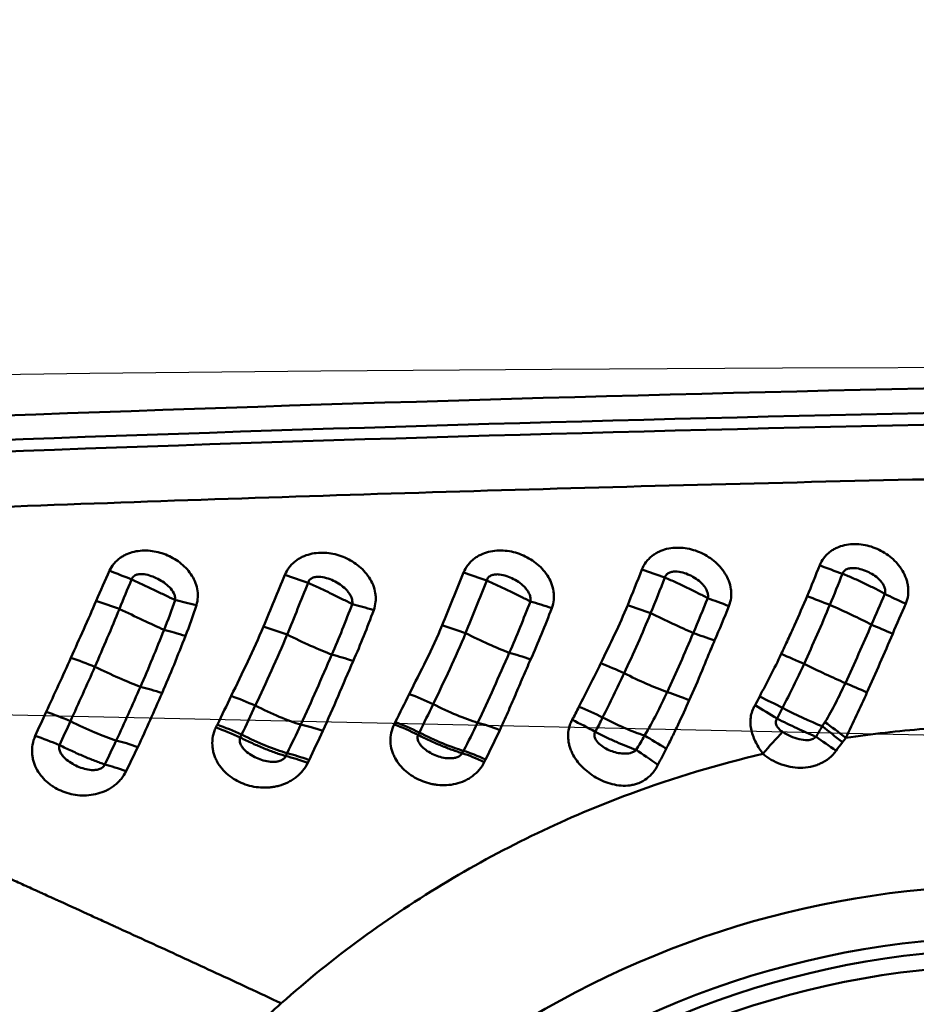
# Model space of a CAD drawing. Extents: x -35 to 122, y -40 to 80.
# Drawn here: x 78 to 81, y 29 to 33 of the extents above; entities that cross this region are included whole.
import ezdxf

# ---------------------------------------------------------------- set-up
doc = ezdxf.new("R2010")
doc.units = 0
doc.header["$PDMODE"] = 1
for name, color, linetype, lineweight in [('1', 4, 'Continuous', 50), ('2', 7, 'Continuous', 25), ('CUT', 1, 'Continuous', 25), ('NOCUT', 7, 'Continuous', 25)]:
    doc.layers.add(name, color=color, linetype=linetype, lineweight=lineweight)
doc.styles.add('STANDARD 3.5 mm', font='monos.ttf', dxfattribs={"height": 3.5})
doc.dimstyles.new('AM_DIN$0', dxfattribs={"dimtxt": 3.5, "dimasz": 2.5, "dimexe": 2, "dimexo": 1, "dimgap": 1, "dimtad": 1, "dimdsep": 46, "dimtxsty": 'STANDARD 3.5 mm', "dimcen": 0.09, "dimadec": 0, "dimazin": 2, "dimtm": 1e-09, "dimtfac": 0.707107, "dimtmove": 0, "dimatfit": 3, "dimfxl": 1, "dimtolj": 1, "dimlwd": -1, "dimlwe": -1, "dimarcsym": 0})

# ---------------------------------------------------------------- blocks, each defined once
blk = doc.blocks.new('*D4')
at = {"layer": '2', "color": 0}
for p, q in [((21, 32.5), (21, 62)), ((90, 32.5), (90, 62)), ((87.5, 60), (23.5, 60))]:
    blk.add_line(p, q, dxfattribs=at)
for points in [[(23.5, 60.4167), (23.5, 59.5833), (21, 60)], [(87.5, 60.4167), (87.5, 59.5833), (90, 60)]]:
    blk.add_solid(points, dxfattribs=at)
at = {"layer": 'DEFPOINTS', "color": 0}
for p in [(21, 60), (21, 31.5), (90, 31.5)]:
    blk.add_point(p, dxfattribs=at)
at = {"layer": '2', "color": 0, "insert": (55.5, 62.8115), "char_height": 3.5, "attachment_point": 5, "style": 'STANDARD 3.5 mm'}
blk.add_mtext('\\A1;69', dxfattribs=at)
blk = doc.blocks.new('*D7')
at = {"layer": '2', "color": 0}
for p, q in [((0, 30.5), (0, 77)), ((90, 32.5), (90, 77)), ((87.5, 75), (2.5, 75))]:
    blk.add_line(p, q, dxfattribs=at)
for points in [[(2.5, 75.4167), (2.5, 74.5833), (0, 75)], [(87.5, 75.4167), (87.5, 74.5833), (90, 75)]]:
    blk.add_solid(points, dxfattribs=at)
at = {"layer": 'DEFPOINTS', "color": 0}
for p in [(0, 75), (90, 31.5), (0, 29.5)]:
    blk.add_point(p, dxfattribs=at)
at = {"layer": '2', "color": 0, "insert": (45, 77.8115), "char_height": 3.5, "attachment_point": 5, "style": 'STANDARD 3.5 mm'}
blk.add_mtext('\\A1;90', dxfattribs=at)

msp = doc.modelspace()

# ---------------------------------------------------------------- linework, layer by layer
at = {"layer": '1'}
for centre, major_axis, ratio, start_param, end_param in [((77.917, 30.7371), (0.233, -0.0907), 0.071265, 4.477287, 4.816894), ((79.1743, 30.7258), (0.2369, -0.0799), 0.040854, 4.47562, 4.825483), ((79.8066, 30.7462), (0.2367, -0.0805), 0.076479, 4.495032, 4.843263), ((80.4374, 30.7791), (0.2349, -0.0855), 0.146249, 4.527611, 4.875761), ((78.5401, 30.7155), (0.2366, -0.0808), 0.034797, 4.46783, 4.818346), ((77.87, 30.6114), (0.2357, -0.0835), 0.007777, 1.48191, 1.836511), ((78.226, 30.5897), (-0.2416, 0.0644), 0.054572, 4.981277, 5.327705), ((79.4852, 30.5774), (-0.237, 0.0795), 0.050586, 4.967362, 5.32047), ((80.1117, 30.6001), (-0.2346, 0.0864), 0.01228, 0.998901, 1.349943), ((80.3899, 30.6519), (0.2331, -0.0903), 0.076565, 4.516065, 4.863643), ((80.7379, 30.636), (-0.2311, 0.0954), 0.1178, 1.051779, 1.40293), ((77.9132, 30.6002), (-0.226, 0.1068), 0.01672, 1.483148, 2.231185), ((78.8547, 30.5654), (-0.2382, 0.076), 0.069712, 4.984374, 5.338403), ((79.7538, 30.595), (-0.2352, 0.0846), 0.02071, 4.604116, 4.954102), ((80.4465, 30.5894), (-0.2272, 0.1042), 0.067261, 4.188067, 4.867992), ((79.8081, 30.5864), (-0.2258, 0.1073), 0.031255, 1.465076, 2.16752), ((78.1877, 30.4632), (-0.2364, 0.0814), 0.101283, 5.009334, 5.366277), ((78.4638, 30.4989), (0.236, -0.0825), 0.092125, 1.499815, 1.861105), ((79.0963, 30.5022), (0.236, -0.0824), 0.101368, 1.494079, 1.851124), ((80.6862, 30.5115), (-0.231, 0.0956), 0.045573, 1.044357, 1.395561), ((78.5124, 30.5305), (-0.2248, 0.1094), 0.099692, 1.511, 2.260535), ((79.1492, 30.5373), (-0.2247, 0.1097), 0.109626, 1.50656, 2.235002), ((80.0564, 30.4541), (-0.2327, 0.0913), 0.078169, 4.952014, 5.305305), ((77.7821, 30.3816), (-0.2327, 0.0913), 0.103501, 4.657463, 5.026302), ((78.7817, 30.3568), (-0.2324, 0.092), 0.160536, 5.02981, 5.392257), ((79.4072, 30.3633), (-0.2314, 0.0947), 0.159811, 5.008778, 5.367712), ((80.2892, 30.4085), (-0.2289, 0.1006), 0.068251, 4.579306, 4.935076), ((77.8265, 30.4197), (-0.2247, 0.1096), 0.107524, 1.52433, 2.293892), ((79.6536, 30.351), (-0.2289, 0.1005), 0.151672, 4.634079, 4.998959), ((80.3635, 30.4128), (-0.2252, 0.1085), 0.072892, 1.440195, 2.11524), ((79.7198, 30.4045), (-0.224, 0.1111), 0.155096, 1.49967, 2.211044), ((78.1062, 30.2384), (-0.2324, 0.0922), 0.172746, 5.054002, 5.424795), ((80.5833, 30.2723), (-0.226, 0.1068), 0.077398, 4.895367, 5.25627), ((78.3508, 30.224), (-0.229, 0.1002), 0.178992, 4.685517, 5.061933), ((78.9788, 30.2263), (-0.2272, 0.1043), 0.198077, 4.677552, 5.052789), ((79.9598, 30.216), (-0.2268, 0.1051), 0.174195, 4.976431, 5.348278), ((80.2063, 30.2383), (-0.2235, 0.1121), 0.136086, 4.583807, 4.949688), ((78.3989, 30.3005), (-0.2236, 0.1119), 0.180105, 1.553219, 2.320806), ((79.0359, 30.309), (-0.2233, 0.1125), 0.199174, 1.54323, 2.286953), ((79.5736, 30.1822), (-0.2254, 0.1082), 0.200811, 4.646436, 5.020541), ((80.1887, 30.2071), (-0.2119, 0.1326), 0.11919, 4.590025, 4.960036), ((80.2938, 30.2698), (-0.2243, 0.1105), 0.135155, 1.441223, 2.086313), ((77.6961, 30.1728), (-0.2309, 0.0959), 0.158988, 4.686371, 5.063341), ((79.5488, 30.1342), (-0.2191, 0.1204), 0.189453, 4.655951, 5.031469), ((79.6467, 30.2582), (-0.2232, 0.1126), 0.202022, 1.508813, 2.19881), ((77.7386, 30.2412), (-0.2239, 0.1113), 0.160348, 1.555582, 2.332699), ((78.2975, 30.105), (-0.2276, 0.1035), 0.199811, 4.699069, 5.080734), ((78.3023, 30.1155), (-0.2279, 0.1027), 0.19922, 4.697454, 5.078793), ((78.6742, 30.0891), (-0.2289, 0.1006), 0.224371, 5.07198, 5.452272), ((78.925, 30.1125), (-0.2253, 0.1084), 0.215271, 4.687564, 5.067975), ((78.9291, 30.121), (-0.2257, 0.1075), 0.215494, 4.686301, 5.066556), ((79.2953, 30.0942), (-0.2258, 0.1072), 0.218602, 5.042003, 5.423646), ((80.489, 30.1082), (0.195, -0.1564), 0.009359, 1.712078, 2.102208), ((77.6584, 30.0826), (-0.2308, 0.0961), 0.176005, 4.698507, 5.075597), ((78.0218, 30.0356), (-0.2283, 0.102), 0.198012, 5.088162, 5.466927), ((78.35, 30.2033), (-0.2232, 0.1125), 0.199662, 1.56451, 2.333527), ((78.9872, 30.2126), (-0.223, 0.1131), 0.216045, 1.550026, 2.288244), ((79.8721, 30.0529), (-0.207, 0.1401), 0.109495, 4.960286, 5.360368), ((80.4664, 30.0781), (0.2046, -0.1436), 0.018427, 1.711189, 2.07949), ((79.2436, 29.9914), (0.2201, -0.1185), 0.195415, 1.903057, 2.293298), ((79.8396, 30.0065), (0.2019, -0.1474), 0.071105, 1.785721, 2.199854), ((78.6212, 29.9731), (0.2257, -0.1076), 0.220389, 1.94308, 2.329582), ((78.626, 29.9833), (0.2258, -0.1074), 0.220598, 1.942599, 2.328687), ((79.239, 29.9829), (0.2199, -0.119), 0.193274, 1.90216, 2.293046), ((77.9812, 29.947), (0.2261, -0.1066), 0.19833, 1.959087, 2.337678), ((81.0228, 26.3097), (-2.2481, -2.4539), 0.989993, 2.30678, 5.930901), ((81.0332, 26.3002), (2.1311, 2.3262), 0.989993, 0, 2.835353), ((81.04, 26.294), (2.1057, 2.2985), 0.989993, 0, 2.841243), ((81.04, 26.294), (2.0667, 2.2559), 0.989993, 0, 2.861075), ((81.1491, 26.194), (2.0296, 2.2154), 0.989993, 0, 2.376975)]:
    msp.add_ellipse(centre, major_axis=major_axis, ratio=ratio, start_param=start_param, end_param=end_param, dxfattribs=at)
for points in [[(74.7748, 31.1744), (79.5877, 31.4173), (84.3988, 31.4916), (89.1971, 31.4)], [(74.6793, 31.0842), (79.3881, 31.3222), (84.1008, 31.3997), (88.8072, 31.3181)], [(88.8079, 31.277), (84.1017, 31.3582), (79.3892, 31.2807), (74.6805, 31.0429)], [(88.2676, 31.0978), (87.6414, 31.1063), (86.3886, 31.1178), (84.5348, 31.1184), (82.7324, 31.1031), (81.0075, 31.0741), (79.3856, 31.034), (77.8405, 30.9841), (76.3469, 30.9252), (75.3683, 30.8797), (74.879, 30.8552)], [(77.8088, 30.6351), (77.8239, 30.6712), (77.8399, 30.7068), (77.8564, 30.7421)], [(79.6992, 30.6199), (79.7163, 30.6619), (79.7331, 30.7038), (79.7495, 30.7458)], [(80.3377, 30.652), (80.353, 30.6883), (80.3676, 30.7247), (80.382, 30.7611)], [(77.9348, 30.7111), (77.9202, 30.6761), (77.9058, 30.6411), (77.8916, 30.6058)], [(78.4035, 30.5433), (78.4284, 30.6048), (78.4548, 30.6657), (78.4801, 30.7271)], [(78.5623, 30.6988), (78.5381, 30.6371), (78.5129, 30.5759), (78.4881, 30.5147)], [(79.8314, 30.7177), (79.8149, 30.6753), (79.7981, 30.6329), (79.7809, 30.5907)], [(80.4633, 30.7313), (80.4486, 30.6945), (80.4336, 30.6575), (80.4182, 30.6206)], [(77.7192, 30.4327), (77.7491, 30.5), (77.7802, 30.5669), (77.8088, 30.6351)], [(78.0504, 30.5317), (78.0643, 30.5667), (78.0772, 30.602), (78.0895, 30.6377)], [(79.9322, 30.5202), (79.9498, 30.5615), (79.9669, 30.6029), (79.9838, 30.6444)], [(80.5664, 30.5504), (80.5822, 30.5869), (80.5979, 30.6233), (80.6135, 30.6596)], [(77.8916, 30.6058), (77.8635, 30.5368), (77.8338, 30.4686), (77.8043, 30.4006)], [(78.1653, 30.6195), (78.1536, 30.5825), (78.1407, 30.5459), (78.1264, 30.5099)], [(78.647, 30.4436), (78.6727, 30.5027), (78.6964, 30.5627), (78.7195, 30.6234)], [(78.7958, 30.6018), (78.773, 30.5406), (78.7495, 30.4801), (78.7232, 30.4209)], [(80.0592, 30.6162), (80.0425, 30.5751), (80.0255, 30.5342), (80.0081, 30.4935)], [(80.6882, 30.6251), (80.6727, 30.5894), (80.6571, 30.5537), (80.6416, 30.5178)], [(77.9663, 30.329), (77.9955, 30.3958), (78.0231, 30.4635), (78.0504, 30.5317)], [(78.4881, 30.5147), (78.4528, 30.4288), (78.4136, 30.3454), (78.3748, 30.2622)], [(79.1227, 30.5197), (79.0873, 30.4336), (79.047, 30.3504), (79.0074, 30.2677)], [(77.631, 30.2402), (77.6601, 30.3042), (77.6904, 30.368), (77.7192, 30.4327)], [(78.5366, 30.1948), (78.5748, 30.2766), (78.6104, 30.3599), (78.647, 30.4436)], [(77.8043, 30.4006), (77.7759, 30.3355), (77.7464, 30.2712), (77.7173, 30.207)], [(79.5259, 30.2581), (79.5511, 30.3097), (79.5784, 30.3605), (79.6035, 30.4127)], [(79.6867, 30.3777), (79.662, 30.3246), (79.6358, 30.2724), (79.6101, 30.2202)], [(77.8802, 30.1384), (77.9098, 30.2013), (77.9382, 30.265), (77.9663, 30.329)], [(78.2398, 30.1947), (78.2562, 30.2287), (78.2728, 30.2626), (78.2892, 30.2968)], [(78.8726, 30.2039), (78.889, 30.2371), (78.9059, 30.2702), (78.9224, 30.3036)], [(80.1521, 30.2641), (80.158, 30.2739), (80.1635, 30.2839), (80.1686, 30.2942)], [(78.3748, 30.2622), (78.3587, 30.2278), (78.3424, 30.1936), (78.3262, 30.1594)], [(79.0074, 30.2677), (78.9912, 30.2339), (78.9746, 30.2003), (78.9582, 30.1668)], [(79.5018, 30.2114), (79.5101, 30.2268), (79.5183, 30.2424), (79.5259, 30.2581)], [(80.2501, 30.254), (80.2437, 30.2413), (80.2371, 30.2286), (80.2303, 30.216)], [(77.5922, 30.1547), (77.6051, 30.1832), (77.618, 30.2117), (77.631, 30.2402)], [(79.6101, 30.2202), (79.6016, 30.203), (79.5929, 30.1859), (79.584, 30.1688)], [(77.7173, 30.207), (77.7044, 30.1785), (77.6915, 30.1502), (77.6785, 30.1218)], [(78.2349, 30.1847), (78.2365, 30.188), (78.2381, 30.1914), (78.2398, 30.1947)], [(78.488, 30.0933), (78.5045, 30.127), (78.5206, 30.1608), (78.5366, 30.1948)], [(78.6148, 30.1725), (78.5988, 30.1378), (78.5827, 30.1031), (78.5661, 30.0687)], [(78.8685, 30.1957), (78.8698, 30.1984), (78.8712, 30.2012), (78.8726, 30.2039)], [(79.1154, 30.102), (79.1327, 30.135), (79.1493, 30.1682), (79.1656, 30.2016)], [(79.2443, 30.1756), (79.2278, 30.1405), (79.2111, 30.1055), (79.1937, 30.0707)], [(80.369, 30.1514), (80.3763, 30.164), (80.3838, 30.1766), (80.3914, 30.189)], [(80.3914, 30.189), (80.3946, 30.1939), (80.3978, 30.1989), (80.4009, 30.2038)], [(80.4009, 30.2038), (80.4237, 30.1868), (80.4491, 30.1676), (80.4753, 30.1479)], [(80.4752, 30.1474), (80.5687, 30.1617), (80.6618, 30.1724), (80.7541, 30.1797)], [(77.8395, 30.0532), (77.8533, 30.0815), (77.8668, 30.1099), (77.8802, 30.1384)], [(78.3262, 30.1594), (78.3245, 30.1559), (78.3229, 30.1525), (78.3212, 30.1491)], [(78.9582, 30.1668), (78.9568, 30.164), (78.9554, 30.1611), (78.9539, 30.1582)], [(79.7293, 30.1048), (79.7395, 30.1217), (79.7495, 30.1386), (79.7594, 30.1556)], [(80.25, 30.1689), (80.2273, 30.1453), (80.2033, 30.1186), (80.1801, 30.091)], [(80.4754, 30.1478), (80.4713, 30.1425), (80.4672, 30.1372), (80.463, 30.132)], [(77.9568, 30.1151), (77.9431, 30.0862), (77.9293, 30.0575), (77.9152, 30.0288)], [(79.1109, 30.0934), (79.1124, 30.0963), (79.1139, 30.0992), (79.1154, 30.102)], [(79.8362, 30.1093), (79.8262, 30.0903), (79.8164, 30.0712), (79.8068, 30.0519)], [(80.463, 30.132), (80.4551, 30.1222), (80.4476, 30.1122), (80.4404, 30.102)], [(78.4831, 30.0831), (78.4847, 30.0865), (78.4864, 30.0899), (78.488, 30.0933)], [(78.5661, 30.0687), (78.5644, 30.0653), (78.5628, 30.0619), (78.5611, 30.0585)], [(79.1937, 30.0707), (79.1922, 30.0677), (79.1907, 30.0648), (79.1892, 30.0618)]]:
    msp.add_open_spline(points, degree=3, dxfattribs=at)
for points, knots in [([(80.382, 30.7611), (80.3857, 30.7705), (80.3906, 30.7791), (80.3996, 30.7909), (80.4028, 30.7947), (80.4098, 30.8018), (80.4172, 30.8083), (80.4252, 30.8138), (80.4336, 30.8189), (80.438, 30.8213), (80.4514, 30.8274), (80.4607, 30.8305), (80.4798, 30.8349), (80.4897, 30.8362), (80.5094, 30.837), (80.5193, 30.8366), (80.539, 30.8342), (80.5487, 30.8322), (80.5679, 30.8269), (80.5773, 30.8235), (80.5956, 30.8153), (80.6045, 30.8107), (80.6214, 30.8), (80.6297, 30.794), (80.645, 30.7809), (80.6521, 30.7738), (80.6619, 30.7624), (80.6651, 30.7584), (80.671, 30.7502), (80.6738, 30.7459), (80.6816, 30.7329), (80.6859, 30.7238), (80.691, 30.7096), (80.6924, 30.7047), (80.6948, 30.6948), (80.6957, 30.6898), (80.6976, 30.6747), (80.6976, 30.6646), (80.6949, 30.6443), (80.6922, 30.6344), (80.6882, 30.6251)], [0, 0, 0, 0, 0.0625, 0.0625, 0.09375, 0.09375, 0.125, 0.15625, 0.15625, 0.1875, 0.1875, 0.25, 0.25, 0.3125, 0.3125, 0.375, 0.375, 0.4375, 0.4375, 0.5, 0.5, 0.5625, 0.5625, 0.625, 0.625, 0.6875, 0.6875, 0.71875, 0.71875, 0.75, 0.75, 0.8125, 0.8125, 0.84375, 0.84375, 0.875, 0.875, 0.9375, 0.9375, 1, 1, 1, 1]), ([(77.8564, 30.7421), (77.8606, 30.751), (77.8658, 30.7591), (77.875, 30.7702), (77.8783, 30.7737), (77.8853, 30.7803), (77.8926, 30.7864), (77.9006, 30.7917), (77.9088, 30.7964), (77.9131, 30.7986), (77.9261, 30.8044), (77.9351, 30.8073), (77.9536, 30.8115), (77.9631, 30.8128), (77.982, 30.8138), (77.9915, 30.8136), (78.0104, 30.8117), (78.0198, 30.81), (78.0382, 30.8055), (78.0473, 30.8026), (78.065, 30.7956), (78.0736, 30.7915), (78.0902, 30.7823), (78.0983, 30.777), (78.1136, 30.7654), (78.1207, 30.7592), (78.134, 30.7455), (78.1401, 30.7381), (78.1511, 30.7222), (78.1558, 30.7138), (78.1635, 30.6961), (78.1665, 30.6867), (78.1702, 30.6676), (78.1709, 30.658), (78.1699, 30.6387), (78.1682, 30.6289), (78.1653, 30.6195)], [0, 0, 0, 0, 0.0625, 0.0625, 0.09375, 0.09375, 0.125, 0.15625, 0.15625, 0.1875, 0.1875, 0.25, 0.25, 0.3125, 0.3125, 0.375, 0.375, 0.4375, 0.4375, 0.5, 0.5, 0.5625, 0.5625, 0.625, 0.625, 0.6875, 0.6875, 0.75, 0.75, 0.8125, 0.8125, 0.875, 0.875, 0.9375, 0.9375, 1, 1, 1, 1]), ([(78.4801, 30.7271), (78.484, 30.7367), (78.4891, 30.7454), (78.4983, 30.7575), (78.5016, 30.7614), (78.5087, 30.7686), (78.5162, 30.7753), (78.5243, 30.781), (78.5328, 30.7863), (78.5373, 30.7887), (78.5508, 30.7952), (78.5601, 30.7985), (78.5794, 30.8033), (78.5893, 30.8048), (78.6091, 30.8062), (78.6191, 30.8061), (78.6389, 30.8043), (78.6487, 30.8026), (78.668, 30.7979), (78.6776, 30.7949), (78.696, 30.7876), (78.705, 30.7833), (78.7224, 30.7734), (78.7308, 30.7679), (78.7465, 30.7556), (78.7539, 30.749), (78.7676, 30.7344), (78.7739, 30.7264), (78.7849, 30.7096), (78.7897, 30.7007), (78.7973, 30.6819), (78.8, 30.672), (78.8024, 30.6571), (78.8029, 30.6521), (78.8033, 30.6419), (78.8031, 30.6368), (78.8017, 30.6215), (78.7995, 30.6114), (78.7958, 30.6018)], [0, 0, 0, 0, 0.0625, 0.0625, 0.09375, 0.09375, 0.125, 0.15625, 0.15625, 0.1875, 0.1875, 0.25, 0.25, 0.3125, 0.3125, 0.375, 0.375, 0.4375, 0.4375, 0.5, 0.5, 0.5625, 0.5625, 0.625, 0.625, 0.6875, 0.6875, 0.75, 0.75, 0.8125, 0.8125, 0.875, 0.875, 0.90625, 0.90625, 0.9375, 0.9375, 1, 1, 1, 1]), ([(79.1155, 30.7352), (79.1194, 30.7447), (79.1243, 30.7535), (79.1334, 30.7655), (79.1368, 30.7694), (79.1438, 30.7766), (79.1512, 30.7833), (79.1593, 30.7891), (79.1678, 30.7943), (79.1722, 30.7968), (79.1857, 30.8032), (79.195, 30.8065), (79.2142, 30.8113), (79.2241, 30.8128), (79.2438, 30.8142), (79.2538, 30.814), (79.2735, 30.8121), (79.2833, 30.8104), (79.3026, 30.8057), (79.3121, 30.8026), (79.3306, 30.7952), (79.3395, 30.7908), (79.3568, 30.7809), (79.3652, 30.7752), (79.3808, 30.7629), (79.3882, 30.7562), (79.4018, 30.7415), (79.4081, 30.7335), (79.4189, 30.7167), (79.4235, 30.7079), (79.431, 30.6892), (79.4338, 30.6793), (79.4361, 30.6643), (79.4366, 30.6593), (79.4369, 30.6491), (79.4368, 30.644), (79.4353, 30.6287), (79.433, 30.6186), (79.4293, 30.609)], [0, 0, 0, 0, 0.0625, 0.0625, 0.09375, 0.09375, 0.125, 0.15625, 0.15625, 0.1875, 0.1875, 0.25, 0.25, 0.3125, 0.3125, 0.375, 0.375, 0.4375, 0.4375, 0.5, 0.5, 0.5625, 0.5625, 0.625, 0.625, 0.6875, 0.6875, 0.75, 0.75, 0.8125, 0.8125, 0.875, 0.875, 0.90625, 0.90625, 0.9375, 0.9375, 1, 1, 1, 1]), ([(79.7495, 30.7458), (79.7533, 30.7554), (79.7582, 30.7641), (79.7671, 30.7761), (79.7704, 30.78), (79.7774, 30.7871), (79.7847, 30.7938), (79.7928, 30.7995), (79.8012, 30.8047), (79.8055, 30.8071), (79.8189, 30.8135), (79.8282, 30.8168), (79.8474, 30.8215), (79.8572, 30.8229), (79.8768, 30.8241), (79.8868, 30.8238), (79.9065, 30.8217), (79.9162, 30.82), (79.9354, 30.815), (79.9449, 30.8118), (79.9633, 30.8041), (79.9721, 30.7996), (79.9893, 30.7894), (79.9976, 30.7836), (80.0131, 30.771), (80.0203, 30.7641), (80.0337, 30.7492), (80.0399, 30.741), (80.0505, 30.724), (80.055, 30.7151), (80.0622, 30.6963), (80.0649, 30.6863), (80.067, 30.6713), (80.0674, 30.6662), (80.0676, 30.6561), (80.0673, 30.6509), (80.0656, 30.6357), (80.0631, 30.6257), (80.0592, 30.6162)], [0, 0, 0, 0, 0.0625, 0.0625, 0.09375, 0.09375, 0.125, 0.15625, 0.15625, 0.1875, 0.1875, 0.25, 0.25, 0.3125, 0.3125, 0.375, 0.375, 0.4375, 0.4375, 0.5, 0.5, 0.5625, 0.5625, 0.625, 0.625, 0.6875, 0.6875, 0.75, 0.75, 0.8125, 0.8125, 0.875, 0.875, 0.90625, 0.90625, 0.9375, 0.9375, 1, 1, 1, 1]), ([(79.039, 30.548), (79.0516, 30.5792), (79.0645, 30.6103), (79.0902, 30.6727), (79.103, 30.7039), (79.1155, 30.7352)], [0, 0, 0, 0, 0.5, 0.5, 1, 1, 1, 1]), ([(79.9838, 30.6444), (79.985, 30.6488), (79.9852, 30.6534), (79.9841, 30.6621), (79.9829, 30.6663), (79.9796, 30.6745), (79.9774, 30.6783), (79.9727, 30.6855), (79.97, 30.689), (79.9614, 30.6987), (79.9549, 30.7045), (79.9409, 30.7149), (79.9334, 30.7195), (79.9178, 30.7275), (79.9097, 30.7309), (79.8929, 30.7362), (79.8842, 30.7382), (79.871, 30.7393), (79.8666, 30.7393), (79.8578, 30.7385), (79.8535, 30.7376), (79.8452, 30.7345), (79.8412, 30.7323), (79.8349, 30.726), (79.8326, 30.7221), (79.8314, 30.7177)], [0, 0, 0, 0, 0.0625, 0.0625, 0.125, 0.125, 0.1875, 0.1875, 0.25, 0.25, 0.375, 0.375, 0.5, 0.5, 0.625, 0.625, 0.75, 0.75, 0.8125, 0.8125, 0.875, 0.875, 0.9375, 0.9375, 1, 1, 1, 1]), ([(80.6135, 30.6596), (80.615, 30.6638), (80.6154, 30.6683), (80.6147, 30.6769), (80.6135, 30.6812), (80.6102, 30.6893), (80.6081, 30.693), (80.6033, 30.7001), (80.6006, 30.7035), (80.5919, 30.713), (80.5854, 30.7185), (80.5714, 30.7285), (80.564, 30.7329), (80.5486, 30.7405), (80.5405, 30.7437), (80.5241, 30.7487), (80.5156, 30.7504), (80.5027, 30.7514), (80.4983, 30.7514), (80.4898, 30.7507), (80.4855, 30.7498), (80.4774, 30.747), (80.4735, 30.7449), (80.4671, 30.7391), (80.4646, 30.7355), (80.4633, 30.7313)], [0, 0, 0, 0, 0.0625, 0.0625, 0.125, 0.125, 0.1875, 0.1875, 0.25, 0.25, 0.375, 0.375, 0.5, 0.5, 0.625, 0.625, 0.75, 0.75, 0.8125, 0.8125, 0.875, 0.875, 0.9375, 0.9375, 1, 1, 1, 1]), ([(78.0895, 30.6377), (78.0901, 30.642), (78.0898, 30.6465), (78.0879, 30.6548), (78.0864, 30.6588), (78.0807, 30.6702), (78.0755, 30.6768), (78.0638, 30.6891), (78.0574, 30.6945), (78.0436, 30.7044), (78.0362, 30.7089), (78.021, 30.7168), (78.013, 30.7202), (77.9967, 30.7258), (77.9882, 30.728), (77.9753, 30.7297), (77.9709, 30.73), (77.9622, 30.7297), (77.9579, 30.7291), (77.9495, 30.7267), (77.9455, 30.7247), (77.9388, 30.719), (77.9362, 30.7153), (77.9348, 30.7111)], [0, 0, 0, 0, 0.0625, 0.0625, 0.125, 0.125, 0.25, 0.25, 0.375, 0.375, 0.5, 0.5, 0.625, 0.625, 0.75, 0.75, 0.8125, 0.8125, 0.875, 0.875, 0.9375, 0.9375, 1, 1, 1, 1]), ([(78.0895, 30.6377), (78.0784, 30.6431), (78.0667, 30.6488), (78.0483, 30.6577), (78.0421, 30.6607), (78.0292, 30.6669), (78.0226, 30.67), (78.0029, 30.6794), (77.9895, 30.6857), (77.9623, 30.6984), (77.9484, 30.7049), (77.9348, 30.7111)], [0, 0, 0, 0, 0.25, 0.25, 0.375, 0.375, 0.5, 0.5, 0.75, 0.75, 1, 1, 1, 1]), ([(78.7195, 30.6234), (78.7204, 30.6279), (78.7202, 30.6325), (78.7187, 30.6412), (78.7173, 30.6454), (78.7137, 30.6535), (78.7115, 30.6573), (78.7066, 30.6645), (78.7039, 30.6679), (78.6952, 30.6777), (78.6885, 30.6837), (78.6744, 30.6943), (78.6668, 30.699), (78.651, 30.7074), (78.6428, 30.711), (78.6257, 30.7168), (78.6168, 30.7189), (78.6033, 30.7203), (78.5988, 30.7205), (78.5897, 30.7198), (78.5853, 30.7191), (78.5766, 30.716), (78.5726, 30.7138), (78.5659, 30.7074), (78.5635, 30.7033), (78.5623, 30.6988)], [0, 0, 0, 0, 0.0625, 0.0625, 0.125, 0.125, 0.1875, 0.1875, 0.25, 0.25, 0.375, 0.375, 0.5, 0.5, 0.625, 0.625, 0.75, 0.75, 0.8125, 0.8125, 0.875, 0.875, 0.9375, 0.9375, 1, 1, 1, 1]), ([(78.5623, 30.6988), (78.5693, 30.6957), (78.5764, 30.6925), (78.5904, 30.686), (78.5974, 30.6828), (78.6181, 30.6732), (78.6318, 30.6667), (78.652, 30.657), (78.6587, 30.6538), (78.6716, 30.6475), (78.6843, 30.6412), (78.6964, 30.6352), (78.7081, 30.6292), (78.7139, 30.6262), (78.7195, 30.6234)], [0, 0, 0, 0, 0.125, 0.125, 0.25, 0.25, 0.5, 0.5, 0.625, 0.625, 0.75, 0.875, 0.875, 1, 1, 1, 1]), ([(79.1978, 30.7072), (79.1855, 30.6757), (79.1731, 30.6444), (79.148, 30.582), (79.1353, 30.5508), (79.1227, 30.5197)], [0, 0, 0, 0, 0.5, 0.5, 1, 1, 1, 1]), ([(79.353, 30.6326), (79.354, 30.6371), (79.354, 30.6417), (79.3527, 30.6504), (79.3513, 30.6546), (79.3478, 30.6627), (79.3457, 30.6666), (79.3409, 30.6738), (79.3382, 30.6773), (79.3295, 30.6871), (79.3229, 30.693), (79.3088, 30.7036), (79.3013, 30.7083), (79.2856, 30.7165), (79.2773, 30.7201), (79.2604, 30.7257), (79.2516, 30.7278), (79.2382, 30.7291), (79.2336, 30.7292), (79.2247, 30.7284), (79.2202, 30.7276), (79.2117, 30.7244), (79.2077, 30.7221), (79.2013, 30.7157), (79.1989, 30.7116), (79.1978, 30.7072)], [0, 0, 0, 0, 0.0625, 0.0625, 0.125, 0.125, 0.1875, 0.1875, 0.25, 0.25, 0.375, 0.375, 0.5, 0.5, 0.625, 0.625, 0.75, 0.75, 0.8125, 0.8125, 0.875, 0.875, 0.9375, 0.9375, 1, 1, 1, 1]), ([(79.1978, 30.7072), (79.2046, 30.7041), (79.2116, 30.701), (79.2254, 30.6947), (79.2323, 30.6915), (79.2528, 30.6821), (79.2662, 30.6757), (79.2861, 30.6661), (79.2927, 30.6629), (79.3056, 30.6566), (79.3119, 30.6535), (79.3302, 30.6444), (79.3419, 30.6384), (79.353, 30.6326)], [0, 0, 0, 0, 0.125, 0.125, 0.25, 0.25, 0.5, 0.5, 0.625, 0.625, 0.75, 0.75, 1, 1, 1, 1]), ([(79.8314, 30.7177), (79.8448, 30.7119), (79.8584, 30.7058), (79.8852, 30.6936), (79.8983, 30.6875), (79.9178, 30.6781), (79.9243, 30.6749), (79.9369, 30.6687), (79.9431, 30.6656), (79.9613, 30.6564), (79.9728, 30.6503), (79.9838, 30.6444)], [0, 0, 0, 0, 0.25, 0.25, 0.5, 0.5, 0.625, 0.625, 0.75, 0.75, 1, 1, 1, 1]), ([(80.4633, 30.7313), (80.4698, 30.7287), (80.4764, 30.7259), (80.4896, 30.7203), (80.4963, 30.7174), (80.516, 30.7087), (80.529, 30.7028), (80.5481, 30.6937), (80.5544, 30.6906), (80.5669, 30.6844), (80.5731, 30.6813), (80.5911, 30.672), (80.6026, 30.6658), (80.6135, 30.6596)], [0, 0, 0, 0, 0.125, 0.125, 0.25, 0.25, 0.5, 0.5, 0.625, 0.625, 0.75, 0.75, 1, 1, 1, 1]), ([(79.2782, 30.4503), (79.2914, 30.4802), (79.3041, 30.5104), (79.3289, 30.5712), (79.3411, 30.6018), (79.353, 30.6326)], [0, 0, 0, 0, 0.5, 0.5, 1, 1, 1, 1]), ([(80.2453, 30.446), (80.2533, 30.463), (80.2613, 30.4801), (80.2771, 30.5142), (80.285, 30.5313), (80.3081, 30.5828), (80.3231, 30.6173), (80.3377, 30.652)], [0, 0, 0, 0, 0.25, 0.25, 0.5, 0.5, 1, 1, 1, 1]), ([(79.4293, 30.609), (79.4174, 30.5781), (79.4053, 30.5473), (79.3804, 30.4864), (79.3676, 30.4561), (79.3541, 30.4263)], [0, 0, 0, 0, 0.5, 0.5, 1, 1, 1, 1]), ([(79.6035, 30.4127), (79.6199, 30.4468), (79.6367, 30.4809), (79.669, 30.5497), (79.6847, 30.5845), (79.6992, 30.6199)], [0, 0, 0, 0, 0.5, 0.5, 1, 1, 1, 1]), ([(80.4182, 30.6206), (80.4035, 30.5854), (80.3886, 30.5502), (80.3579, 30.4802), (80.3422, 30.4454), (80.3263, 30.4107)], [0, 0, 0, 0, 0.5, 0.5, 1, 1, 1, 1]), ([(79.7809, 30.5907), (79.7662, 30.5545), (79.7508, 30.5188), (79.7192, 30.4479), (79.7029, 30.4127), (79.6867, 30.3777)], [0, 0, 0, 0, 0.5, 0.5, 1, 1, 1, 1]), ([(78.2892, 30.2968), (78.3086, 30.3374), (78.3286, 30.3779), (78.3675, 30.4597), (78.3863, 30.501), (78.4035, 30.5433)], [0, 0, 0, 0, 0.5, 0.5, 1, 1, 1, 1]), ([(78.9224, 30.3036), (78.9424, 30.3437), (78.963, 30.3837), (79.0028, 30.4647), (79.0221, 30.5057), (79.039, 30.548)], [0, 0, 0, 0, 0.5, 0.5, 1, 1, 1, 1]), ([(80.4734, 30.3425), (80.4897, 30.3768), (80.5052, 30.4114), (80.5361, 30.4808), (80.5513, 30.5156), (80.5664, 30.5504)], [0, 0, 0, 0, 0.5, 0.5, 1, 1, 1, 1]), ([(78.1264, 30.5099), (78.1128, 30.4758), (78.0994, 30.4417), (78.072, 30.3741), (78.0579, 30.3404), (78.0433, 30.3071)], [0, 0, 0, 0, 0.5, 0.5, 1, 1, 1, 1]), ([(79.8398, 30.3103), (79.8562, 30.3446), (79.8716, 30.3794), (79.9021, 30.4495), (79.9171, 30.4848), (79.9322, 30.5202)], [0, 0, 0, 0, 0.5, 0.5, 1, 1, 1, 1]), ([(80.0081, 30.4935), (80.0004, 30.4757), (79.993, 30.4579), (79.9782, 30.4223), (79.9709, 30.4046), (79.949, 30.3515), (79.9341, 30.3163), (79.9182, 30.2816)], [0, 0, 0, 0, 0.25, 0.25, 0.5, 0.5, 1, 1, 1, 1]), ([(80.6416, 30.5178), (80.6266, 30.4829), (80.6116, 30.4479), (80.5813, 30.3782), (80.5661, 30.3434), (80.5503, 30.3089)], [0, 0, 0, 0, 0.5, 0.5, 1, 1, 1, 1]), ([(78.7232, 30.4209), (78.7046, 30.3793), (78.687, 30.3375), (78.6515, 30.2546), (78.6336, 30.2134), (78.6148, 30.1725)], [0, 0, 0, 0, 0.5, 0.5, 1, 1, 1, 1]), ([(79.1656, 30.2016), (79.1855, 30.2423), (79.2043, 30.2835), (79.2413, 30.3665), (79.2595, 30.4084), (79.2782, 30.4503)], [0, 0, 0, 0, 0.5, 0.5, 1, 1, 1, 1]), ([(79.3541, 30.4263), (79.3446, 30.4053), (79.3354, 30.3842), (79.3174, 30.3422), (79.2997, 30.3002), (79.2818, 30.2584), (79.2634, 30.2169), (79.254, 30.1962), (79.2443, 30.1756)], [0, 0, 0, 0, 0.25, 0.25, 0.5, 0.75, 0.75, 1, 1, 1, 1]), ([(80.1686, 30.2942), (80.181, 30.3195), (80.1943, 30.3445), (80.2204, 30.3948), (80.2332, 30.4202), (80.2453, 30.446)], [0, 0, 0, 0, 0.5, 0.5, 1, 1, 1, 1]), ([(80.3263, 30.4107), (80.3142, 30.3842), (80.3016, 30.3579), (80.276, 30.3058), (80.2629, 30.28), (80.2501, 30.254)], [0, 0, 0, 0, 0.5, 0.5, 1, 1, 1, 1]), ([(80.4009, 30.2038), (80.415, 30.2259), (80.4273, 30.2489), (80.4509, 30.2954), (80.4621, 30.319), (80.4734, 30.3425)], [0, 0, 0, 0, 0.5, 0.5, 1, 1, 1, 1]), ([(78.0433, 30.3071), (78.0292, 30.2748), (78.0151, 30.2426), (77.9865, 30.1786), (77.9719, 30.1467), (77.9568, 30.1151)], [0, 0, 0, 0, 0.5, 0.5, 1, 1, 1, 1]), ([(79.7594, 30.1556), (79.7743, 30.1807), (79.7881, 30.2062), (79.8146, 30.2579), (79.8272, 30.284), (79.8398, 30.3103)], [0, 0, 0, 0, 0.5, 0.5, 1, 1, 1, 1]), ([(79.9182, 30.2816), (79.9051, 30.2527), (79.892, 30.2238), (79.8718, 30.1806), (79.8649, 30.1663), (79.8508, 30.1377), (79.8436, 30.1235), (79.8362, 30.1093)], [0, 0, 0, 0, 0.5, 0.5, 0.75, 0.75, 1, 1, 1, 1]), ([(80.5503, 30.3089), (80.5378, 30.2819), (80.5257, 30.2549), (80.5009, 30.2009), (80.4881, 30.1741), (80.475, 30.1474)], [0, 0, 0, 0, 0.5, 0.5, 1, 1, 1, 1]), ([(80.1805, 30.0907), (80.1758, 30.097), (80.1713, 30.1035), (80.163, 30.1167), (80.1591, 30.1234), (80.1485, 30.1443), (80.1428, 30.1588), (80.1377, 30.1815), (80.1365, 30.1891), (80.1356, 30.2045), (80.1358, 30.2123), (80.1378, 30.2278), (80.1395, 30.2353), (80.1446, 30.2501), (80.148, 30.2573), (80.1521, 30.2641)], [0, 0, 0, 0, 0.125, 0.125, 0.25, 0.25, 0.5, 0.5, 0.625, 0.625, 0.75, 0.75, 0.875, 0.875, 1, 1, 1, 1]), ([(79.8068, 30.0519), (79.802, 30.0423), (79.7962, 30.0333), (79.7828, 30.0167), (79.7749, 30.009), (79.7577, 29.9961), (79.7484, 29.9909), (79.7334, 29.9849), (79.7282, 29.9832), (79.7178, 29.9806), (79.7126, 29.9796), (79.6968, 29.9775), (79.6862, 29.9773), (79.6649, 29.9789), (79.6544, 29.9807), (79.634, 29.9858), (79.6241, 29.9891), (79.6049, 29.9971), (79.5955, 30.0017), (79.5684, 30.0173), (79.552, 30.0297), (79.5304, 30.0515), (79.5237, 30.0593), (79.5119, 30.0757), (79.5066, 30.0842), (79.4999, 30.0978), (79.4979, 30.1025), (79.4943, 30.112), (79.4913, 30.1216), (79.4893, 30.1314), (79.4879, 30.1414), (79.4875, 30.1465), (79.4871, 30.1619), (79.4882, 30.172), (79.4917, 30.1871), (79.4933, 30.1921), (79.497, 30.2019), (79.4992, 30.2067), (79.5018, 30.2114)], [0, 0, 0, 0, 0.0625, 0.0625, 0.125, 0.125, 0.1875, 0.1875, 0.21875, 0.21875, 0.25, 0.25, 0.3125, 0.3125, 0.375, 0.375, 0.4375, 0.4375, 0.5, 0.5, 0.625, 0.625, 0.6875, 0.6875, 0.75, 0.75, 0.78125, 0.78125, 0.8125, 0.84375, 0.84375, 0.875, 0.875, 0.9375, 0.9375, 0.96875, 0.96875, 1, 1, 1, 1]), ([(80.2303, 30.216), (80.2288, 30.2141), (80.2276, 30.2119), (80.2262, 30.2074), (80.2258, 30.205), (80.2259, 30.1978), (80.2275, 30.1932), (80.2323, 30.1849), (80.2353, 30.1812), (80.2422, 30.1745), (80.246, 30.1716), (80.25, 30.1689)], [0, 0, 0, 0, 0.125, 0.125, 0.25, 0.25, 0.5, 0.5, 0.75, 0.75, 1, 1, 1, 1]), ([(80.369, 30.1514), (80.3637, 30.1537), (80.3583, 30.1561), (80.3473, 30.161), (80.3416, 30.1635), (80.3245, 30.1712), (80.313, 30.1765), (80.2896, 30.1874), (80.2777, 30.193), (80.2537, 30.2045), (80.2419, 30.2102), (80.2303, 30.216)], [0, 0, 0, 0, 0.125, 0.125, 0.25, 0.25, 0.5, 0.5, 0.75, 0.75, 1, 1, 1, 1]), ([(78.5611, 30.0585), (78.5563, 30.0485), (78.5503, 30.0392), (78.5397, 30.0263), (78.5358, 30.0221), (78.5277, 30.0143), (78.5192, 30.0069), (78.51, 30.0005), (78.5004, 29.9946), (78.4954, 29.9918), (78.4803, 29.9844), (78.4698, 29.9805), (78.4537, 29.9761), (78.4482, 29.9749), (78.4373, 29.9729), (78.4319, 29.9721), (78.4156, 29.9706), (78.4046, 29.9705), (78.383, 29.9719), (78.3725, 29.9734), (78.3518, 29.9781), (78.3416, 29.9812), (78.3221, 29.9888), (78.3128, 29.9933), (78.295, 30.0036), (78.2865, 30.0095), (78.2706, 30.0226), (78.2633, 30.0297), (78.2503, 30.0451), (78.2444, 30.0534), (78.2369, 30.0668), (78.2346, 30.0715), (78.2306, 30.0809), (78.2271, 30.0906), (78.2247, 30.1006), (78.2229, 30.1109), (78.2223, 30.1162), (78.2214, 30.132), (78.2221, 30.1427), (78.2254, 30.1587), (78.2268, 30.164), (78.2303, 30.1745), (78.2324, 30.1796), (78.2349, 30.1847)], [0, 0, 0, 0, 0.0625, 0.0625, 0.09375, 0.09375, 0.125, 0.15625, 0.15625, 0.1875, 0.1875, 0.25, 0.25, 0.28125, 0.28125, 0.3125, 0.3125, 0.375, 0.375, 0.4375, 0.4375, 0.5, 0.5, 0.5625, 0.5625, 0.625, 0.625, 0.6875, 0.6875, 0.75, 0.75, 0.78125, 0.78125, 0.8125, 0.84375, 0.84375, 0.875, 0.875, 0.9375, 0.9375, 0.96875, 0.96875, 1, 1, 1, 1]), ([(79.1892, 30.0618), (79.1844, 30.052), (79.1784, 30.0429), (79.1643, 30.0262), (79.1561, 30.0184), (79.1429, 30.0085), (79.1384, 30.0054), (79.1289, 29.9998), (79.1239, 29.9972), (79.1088, 29.9903), (79.0984, 29.9867), (79.0771, 29.9817), (79.0661, 29.9802), (79.0446, 29.979), (79.0338, 29.9794), (79.0178, 29.9811), (79.0125, 29.9819), (79.002, 29.9839), (78.9969, 29.9851), (78.9816, 29.9892), (78.9718, 29.9927), (78.9526, 30.001), (78.9434, 30.0058), (78.926, 30.0167), (78.9177, 30.0227), (78.9024, 30.036), (78.8951, 30.0434), (78.8824, 30.059), (78.8767, 30.0673), (78.8696, 30.0805), (78.8674, 30.0851), (78.8635, 30.0945), (78.8618, 30.0993), (78.8576, 30.114), (78.8559, 30.124), (78.8549, 30.1446), (78.8558, 30.1552), (78.8601, 30.1758), (78.8636, 30.1858), (78.8685, 30.1957)], [0, 0, 0, 0, 0.0625, 0.0625, 0.125, 0.125, 0.15625, 0.15625, 0.1875, 0.1875, 0.25, 0.25, 0.3125, 0.3125, 0.375, 0.375, 0.40625, 0.40625, 0.4375, 0.4375, 0.5, 0.5, 0.5625, 0.5625, 0.625, 0.625, 0.6875, 0.6875, 0.75, 0.75, 0.78125, 0.78125, 0.8125, 0.8125, 0.875, 0.875, 0.9375, 0.9375, 1, 1, 1, 1]), ([(77.9152, 30.0288), (77.9103, 30.019), (77.9044, 30.0098), (77.8938, 29.9971), (77.89, 29.993), (77.882, 29.9853), (77.8736, 29.9781), (77.8645, 29.9718), (77.8551, 29.966), (77.8502, 29.9633), (77.8353, 29.9561), (77.825, 29.9523), (77.8039, 29.9466), (77.7932, 29.9447), (77.772, 29.9428), (77.7612, 29.9427), (77.7402, 29.9441), (77.7299, 29.9457), (77.7097, 29.9503), (77.6997, 29.9534), (77.6807, 29.9609), (77.6715, 29.9653), (77.6584, 29.9729), (77.6542, 29.9756), (77.6459, 29.9814), (77.6418, 29.9845), (77.6301, 29.9941), (77.623, 30.001), (77.61, 30.0162), (77.6042, 30.0244), (77.5941, 30.0421), (77.59, 30.0515), (77.5854, 30.0661), (77.5841, 30.0711), (77.5822, 30.0813), (77.5815, 30.0865), (77.5803, 30.1022), (77.5808, 30.1128), (77.5845, 30.1341), (77.5877, 30.1446), (77.5922, 30.1547)], [0, 0, 0, 0, 0.0625, 0.0625, 0.09375, 0.09375, 0.125, 0.15625, 0.15625, 0.1875, 0.1875, 0.25, 0.25, 0.3125, 0.3125, 0.375, 0.375, 0.4375, 0.4375, 0.5, 0.5, 0.5625, 0.5625, 0.59375, 0.59375, 0.625, 0.625, 0.6875, 0.6875, 0.75, 0.75, 0.8125, 0.8125, 0.84375, 0.84375, 0.875, 0.875, 0.9375, 0.9375, 1, 1, 1, 1]), ([(78.3212, 30.1491), (78.3194, 30.1447), (78.319, 30.14), (78.3202, 30.1311), (78.3217, 30.1267), (78.3258, 30.1187), (78.3282, 30.115), (78.3338, 30.108), (78.3369, 30.1048), (78.3466, 30.0957), (78.3538, 30.0905), (78.3689, 30.0812), (78.3767, 30.0773), (78.3929, 30.0707), (78.4012, 30.0679), (78.4181, 30.0639), (78.4267, 30.0627), (78.4399, 30.0623), (78.4443, 30.0625), (78.4531, 30.0636), (78.4575, 30.0645), (78.4662, 30.0675), (78.4704, 30.0695), (78.4761, 30.0738), (78.4778, 30.0754), (78.4808, 30.079), (78.4821, 30.081), (78.4831, 30.0831)], [0, 0, 0, 0, 0.0625, 0.0625, 0.125, 0.125, 0.1875, 0.1875, 0.25, 0.25, 0.375, 0.375, 0.5, 0.5, 0.625, 0.625, 0.75, 0.75, 0.8125, 0.8125, 0.875, 0.875, 0.9375, 0.9375, 0.96875, 0.96875, 1, 1, 1, 1]), ([(78.4831, 30.0831), (78.4774, 30.0847), (78.4715, 30.0865), (78.4593, 30.0904), (78.453, 30.0925), (78.4339, 30.0993), (78.4206, 30.1043), (78.3997, 30.1128), (78.3926, 30.1158), (78.3785, 30.1219), (78.3643, 30.1282), (78.35, 30.1349), (78.3357, 30.1418), (78.3284, 30.1454), (78.3212, 30.1491)], [0, 0, 0, 0, 0.125, 0.125, 0.25, 0.25, 0.5, 0.5, 0.625, 0.625, 0.75, 0.875, 0.875, 1, 1, 1, 1]), ([(78.9539, 30.1582), (78.9521, 30.1542), (78.9515, 30.1498), (78.9524, 30.1411), (78.9537, 30.137), (78.9575, 30.1292), (78.9599, 30.1256), (78.9652, 30.1188), (78.9681, 30.1157), (78.9775, 30.107), (78.9845, 30.1019), (78.9991, 30.0931), (79.0067, 30.0893), (79.0225, 30.0829), (79.0305, 30.0803), (79.0471, 30.0764), (79.0555, 30.0752), (79.0683, 30.0749), (79.0726, 30.075), (79.0811, 30.076), (79.0854, 30.0768), (79.0938, 30.0794), (79.0979, 30.0812), (79.1035, 30.085), (79.1053, 30.0864), (79.1084, 30.0897), (79.1098, 30.0915), (79.1109, 30.0934)], [0, 0, 0, 0, 0.0625, 0.0625, 0.125, 0.125, 0.1875, 0.1875, 0.25, 0.25, 0.375, 0.375, 0.5, 0.5, 0.625, 0.625, 0.75, 0.75, 0.8125, 0.8125, 0.875, 0.875, 0.9375, 0.9375, 0.96875, 0.96875, 1, 1, 1, 1]), ([(79.1109, 30.0934), (79.1052, 30.0951), (79.0994, 30.0969), (79.0874, 30.1008), (79.0813, 30.1029), (79.0625, 30.1096), (79.0495, 30.1147), (79.0225, 30.1258), (79.0089, 30.1318), (78.9884, 30.1413), (78.9815, 30.1445), (78.9677, 30.1513), (78.9608, 30.1547), (78.9539, 30.1582)], [0, 0, 0, 0, 0.125, 0.125, 0.25, 0.25, 0.5, 0.5, 0.75, 0.75, 0.875, 0.875, 1, 1, 1, 1]), ([(79.584, 30.1688), (79.5819, 30.1653), (79.5809, 30.1613), (79.581, 30.1533), (79.582, 30.1493), (79.5866, 30.1385), (79.5918, 30.1322), (79.6033, 30.1212), (79.6098, 30.1165), (79.6234, 30.1083), (79.6306, 30.1048), (79.6454, 30.099), (79.653, 30.0966), (79.6685, 30.0931), (79.6764, 30.092), (79.6922, 30.0914), (79.7002, 30.0919), (79.7119, 30.0947), (79.7157, 30.0959), (79.723, 30.0995), (79.7265, 30.1018), (79.7293, 30.1048)], [0, 0, 0, 0, 0.0625, 0.0625, 0.125, 0.125, 0.25, 0.25, 0.375, 0.375, 0.5, 0.5, 0.625, 0.625, 0.75, 0.75, 0.875, 0.875, 0.9375, 0.9375, 1, 1, 1, 1]), ([(79.7293, 30.1048), (79.7184, 30.1087), (79.7071, 30.113), (79.6835, 30.1225), (79.6712, 30.1276), (79.6466, 30.1385), (79.6342, 30.1442), (79.6091, 30.1562), (79.5963, 30.1625), (79.584, 30.1688)], [0, 0, 0, 0, 0.25, 0.25, 0.5, 0.5, 0.75, 0.75, 1, 1, 1, 1]), ([(80.25, 30.1689), (80.259, 30.1629), (80.2685, 30.1578), (80.288, 30.1491), (80.2982, 30.1455), (80.3188, 30.1406), (80.3294, 30.1391), (80.3453, 30.14), (80.3506, 30.1409), (80.3606, 30.1444), (80.3654, 30.1472), (80.369, 30.1514)], [0, 0, 0, 0, 0.25, 0.25, 0.5, 0.5, 0.75, 0.75, 0.875, 0.875, 1, 1, 1, 1]), ([(77.6785, 30.1218), (77.6769, 30.1174), (77.6768, 30.1127), (77.6782, 30.1037), (77.6799, 30.0994), (77.6841, 30.0914), (77.6867, 30.0878), (77.6923, 30.0808), (77.6954, 30.0776), (77.7052, 30.0685), (77.7123, 30.0633), (77.7272, 30.0539), (77.7349, 30.0498), (77.7508, 30.0428), (77.7589, 30.0399), (77.7755, 30.0354), (77.784, 30.0338), (77.7969, 30.0331), (77.8012, 30.0331), (77.81, 30.0339), (77.8143, 30.0346), (77.823, 30.0374), (77.8272, 30.0394), (77.8347, 30.0452), (77.8377, 30.049), (77.8395, 30.0532)], [0, 0, 0, 0, 0.0625, 0.0625, 0.125, 0.125, 0.1875, 0.1875, 0.25, 0.25, 0.375, 0.375, 0.5, 0.5, 0.625, 0.625, 0.75, 0.75, 0.8125, 0.8125, 0.875, 0.875, 0.9375, 0.9375, 1, 1, 1, 1]), ([(77.6785, 30.1218), (77.693, 30.1147), (77.7074, 30.1078), (77.7361, 30.0946), (77.7505, 30.0882), (77.778, 30.0765), (77.7912, 30.0711), (77.8102, 30.0638), (77.8164, 30.0614), (77.8283, 30.0571), (77.834, 30.0551), (77.8395, 30.0532)], [0, 0, 0, 0, 0.25, 0.25, 0.5, 0.5, 0.75, 0.75, 0.875, 0.875, 1, 1, 1, 1]), ([(78.4669, 29.2041), (78.6503, 29.3668), (79.0477, 29.6575), (79.6384, 29.9393), (80.0224, 30.0539), (80.1803, 30.0906)], [0, 0, 0, 0, 0.370639, 0.741278, 1, 1, 1, 1]), ([(80.4404, 30.102), (80.4333, 30.0919), (80.4249, 30.083), (80.4059, 30.0676), (80.3954, 30.0612), (80.3788, 30.0537), (80.373, 30.0514), (80.3614, 30.0477), (80.3556, 30.0462), (80.3377, 30.0426), (80.3255, 30.0415), (80.3013, 30.0415), (80.2893, 30.0427), (80.2714, 30.0461), (80.2654, 30.0475), (80.2538, 30.0507), (80.2481, 30.0526), (80.2312, 30.0589), (80.2203, 30.0641), (80.1993, 30.0762), (80.1894, 30.0832), (80.1801, 30.091)], [0, 0, 0, 0, 0.125, 0.125, 0.25, 0.25, 0.3125, 0.3125, 0.375, 0.375, 0.5, 0.5, 0.625, 0.625, 0.6875, 0.6875, 0.75, 0.75, 0.875, 0.875, 1, 1, 1, 1]), ([(76.6501, 30.0353), (76.6572, 30.0321), (76.6711, 30.0257), (76.6868, 30.0185), (76.6961, 30.0143), (76.6989, 30.013), (76.7018, 30.0117), (76.711, 30.0075), (76.7288, 29.9994), (76.7495, 29.9899), (76.7679, 29.9815), (76.7862, 29.9731), (76.8183, 29.9585), (76.855, 29.9418), (76.887, 29.9271), (76.9053, 29.9188), (76.9327, 29.9063), (76.9647, 29.8917), (77.0011, 29.8751), (77.0285, 29.8627), (77.0558, 29.8502), (77.0831, 29.8378), (77.1103, 29.8254), (77.1421, 29.8109), (77.1694, 29.7985), (77.1921, 29.7882), (77.2147, 29.7779), (77.251, 29.7614), (77.2918, 29.7429), (77.328, 29.7264), (77.3552, 29.714), (77.3823, 29.7017), (77.4186, 29.6852), (77.4548, 29.6688), (77.491, 29.6523), (77.5272, 29.6358), (77.5635, 29.6193), (77.5952, 29.6049), (77.6133, 29.5967), (77.6315, 29.5884), (77.6496, 29.5801), (77.6678, 29.5719), (77.7132, 29.5512), (77.7724, 29.5243), (77.8364, 29.4951), (77.8684, 29.4805), (77.8868, 29.4721), (77.9327, 29.4511), (78.048, 29.3984), (78.2351, 29.3123), (78.389, 29.2407), (78.4669, 29.2041)], [0, 0, 0, 0, 0.011669, 0.023073, 0.025924, 0.026874, 0.027824, 0.030675, 0.042079, 0.057284, 0.064887, 0.072489, 0.087694, 0.118105, 0.13331, 0.140912, 0.148515, 0.178925, 0.19413, 0.209335, 0.22454, 0.239745, 0.25495, 0.270156, 0.292963, 0.300566, 0.308168, 0.330976, 0.361386, 0.376591, 0.391796, 0.407001, 0.422206, 0.452617, 0.467822, 0.483027, 0.513437, 0.528642, 0.536245, 0.543847, 0.559052, 0.566655, 0.574257, 0.635078, 0.665488, 0.680693, 0.688296, 0.695898, 0.756719, 0.878359, 1, 1, 1, 1]), ([(77.3936, 27.6435), (77.4076, 27.6808), (77.4367, 27.7549), (77.4838, 27.8647), (77.5342, 27.9731), (77.5879, 28.0799), (77.6448, 28.185), (77.7249, 28.3228), (77.8328, 28.4904), (77.9743, 28.6834), (78.1273, 28.8674), (78.2911, 29.0418), (78.4072, 29.1513), (78.4669, 29.2041)], [0, 0, 0, 0, 0.0625, 0.125, 0.1875, 0.25, 0.3125, 0.375, 0.5, 0.625, 0.75, 0.875, 1, 1, 1, 1])]:
    msp.add_open_spline(points, degree=3, knots=knots, dxfattribs=at)
at = {"layer": 'CUT'}
msp.add_lwpolyline([(76.9649, 31.4325), (77.7864, 31.4438), (78.6081, 31.4526), (79.4294, 31.4588), (80.2503, 31.4628), (81.0708, 31.4655), (82.7121, 31.4681), (83.5331, 31.4671), (84.3543, 31.4632), (85.1756, 31.456)], dxfattribs=at)
at = {"layer": 'NOCUT'}
msp.add_lwpolyline([(72.204, 30.043, -0.05197), (71.7916, 30), (71.7916, 30), (0.5, 30), (0.5, 30), (0, 29.5), (0, 29.5), (0, 0), (0, 0), (81.4567, 0), (81.4567, 0), (87.9756, 21.3223), (87.9756, 21.3223, 0.05077), (88.0542, 21.7197), (88.0542, 21.7197), (88.7306, 28.9098), (88.7306, 28.9098, 0.43542), (87.7569, 30.0032), (87.7569, 30.0032), (73.7306, 30.311), (73.7306, 30.311, 0.057472), (73.2743, 30.2685), (73.2743, 30.2685), (72.204, 30.043)], format="xyb", close=True, dxfattribs=at)

# ---------------------------------------------------------------- dimensions: what is measured, and where the dimension line sits
at = {"layer": '2'}
dim = msp.add_linear_dim(base=(0, 75), p1=(90, 31.5), p2=(0, 29.5), dimstyle='AM_DIN$0', override={"dimtmove": 0}, dxfattribs=at)
dim.commit()
dim.dimension.update_dxf_attribs({"geometry": '*D7', "text_midpoint": (45, 75), "dimtype": 160})
dim = msp.add_linear_dim(base=(21, 60), p1=(90, 31.5), p2=(21, 31.5), dimstyle='AM_DIN$0', override={"dimtmove": 0}, dxfattribs=at)
dim.commit()
dim.dimension.update_dxf_attribs({"geometry": '*D4', "text_midpoint": (55.5, 62.8115)})

doc.saveas('drawing.dxf')
